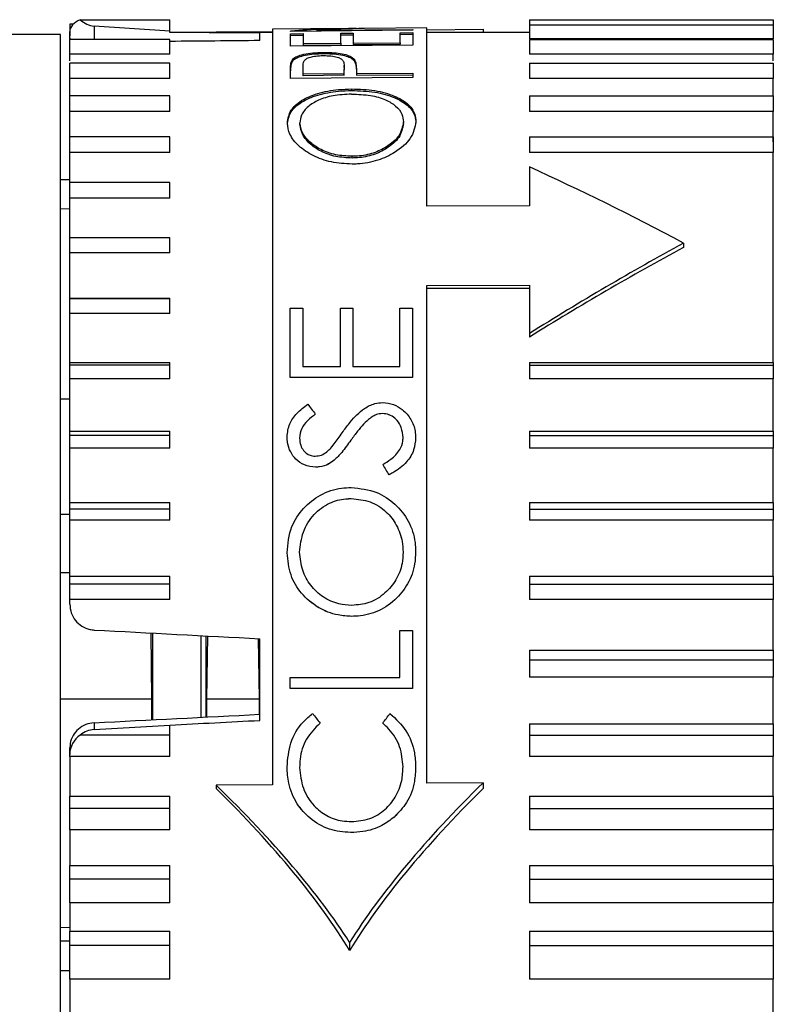
# Paper-space layout 'Overview _ mount side' of a CAD drawing. Units: millimetres. Extents: x 3 to 417, y 3 to 294.
# Drawn here: x 264 to 267, y 234 to 238 of the extents above; entities that cross this region are included whole.
import ezdxf

# ---------------------------------------------------------------- set-up
doc = ezdxf.new("R2010")
doc.units = ezdxf.units.MM

psp = doc.layouts.new('Overview _ mount side')

# ---------------------------------------------------------------- linework, layer by layer
at = {"color": 7, "linetype": 'Continuous', "lineweight": 25}
for p, q in [((264.1987, 237.5134), (264.1846, 237.5134)), ((264.1846, 237.5134), (264.1846, 237.4677)), ((264.2253, 237.5304), (264.5746, 237.5304)), ((264.5746, 237.4858), (264.5746, 237.5304)), ((265.9746, 237.5304), (266.9246, 237.5304)), ((265.9746, 237.5304), (265.9746, 237.5103)), ((265.9746, 237.5103), (266.9246, 237.5103)), ((265.9746, 237.5103), (265.9746, 237.4559)), ((266.9246, 237.5304), (266.9246, 237.5103)), ((266.9246, 237.5103), (266.9246, 237.4559)), ((264.1489, 237.4722), (263.9279, 237.4722)), ((264.1489, 236.3255), (264.1489, 237.4722)), ((264.1846, 237.4535), (264.1846, 237.484)), ((264.5746, 237.4858), (264.2794, 237.5056)), ((264.5746, 237.48), (264.5746, 237.4858)), ((264.9746, 237.4804), (264.5746, 237.4804)), ((264.7545, 237.4827), (264.9746, 237.4849)), ((264.7545, 237.4827), (264.7545, 237.4804)), ((264.9246, 237.449), (264.9246, 237.4796)), ((265.2704, 237.4955), (264.9746, 237.493)), ((264.9746, 237.493), (264.9746, 234.5529)), ((265.5206, 237.489), (265.0443, 237.4849)), ((265.0443, 237.4849), (265.0443, 237.4856)), ((265.0443, 237.4759), (265.0932, 237.4763)), ((265.0443, 237.4273), (265.0443, 237.4759)), ((265.0443, 237.47), (265.0932, 237.4704)), ((265.0932, 237.4763), (265.0932, 237.4375)), ((265.1466, 237.4891), (265.5206, 237.4923)), ((265.1466, 237.4891), (265.1466, 237.4858)), ((265.2397, 237.4776), (265.2886, 237.478)), ((265.2397, 237.4387), (265.2397, 237.4776)), ((265.2397, 237.4716), (265.2886, 237.4721)), ((265.2886, 237.478), (265.2886, 237.4392)), ((265.5746, 237.4982), (265.3326, 237.4961)), ((265.4717, 237.4796), (265.5206, 237.48)), ((265.4717, 237.4407), (265.4717, 237.4796)), ((265.4717, 237.4736), (265.5206, 237.4741)), ((265.5206, 237.4923), (265.5206, 237.489)), ((265.5206, 237.48), (265.5206, 237.4314)), ((265.5746, 236.804), (265.5746, 237.4982)), ((265.5746, 237.4907), (265.7948, 237.4929)), ((265.9746, 237.4804), (265.5746, 237.4804)), ((265.7948, 237.4929), (265.7948, 237.4804)), ((264.1846, 237.4597), (264.1846, 237.4535)), ((264.5746, 237.4535), (264.1846, 237.4535)), ((264.1846, 237.396), (264.1846, 237.4535)), ((264.5746, 237.396), (264.5746, 237.4535)), ((265.5206, 237.4314), (265.0443, 237.4273)), ((265.0932, 237.4375), (265.2397, 237.4387)), ((265.0932, 237.4375), (265.0932, 237.4316)), ((265.0932, 237.4316), (265.2397, 237.4328)), ((265.2397, 237.4387), (265.2397, 237.4328)), ((265.2886, 237.4392), (265.4717, 237.4407)), ((265.2886, 237.4392), (265.2886, 237.4332)), ((265.2886, 237.4332), (265.4717, 237.4348)), ((265.4717, 237.4407), (265.4717, 237.4348)), ((266.9246, 237.4559), (265.9746, 237.4559)), ((265.9746, 237.4535), (266.9246, 237.4535)), ((265.9746, 237.4535), (265.9746, 237.396)), ((266.9246, 237.4535), (266.9246, 237.396)), ((264.1846, 237.3701), (264.1846, 237.396)), ((264.5746, 237.396), (264.1846, 237.396)), ((265.1721, 237.4031), (265.1721, 237.3971)), ((266.9246, 237.396), (265.9746, 237.396)), ((266.9246, 237.3701), (266.9246, 237.396)), ((264.5746, 237.3609), (264.1846, 237.3609)), ((264.1846, 237.3012), (264.1846, 237.3609)), ((264.5746, 237.3012), (264.5746, 237.3609)), ((265.0515, 237.3747), (265.0515, 237.3687)), ((265.293, 237.3696), (265.293, 237.3755)), ((265.9746, 237.3609), (266.9246, 237.3609)), ((265.9746, 237.3609), (265.9746, 237.3012)), ((266.9246, 237.3609), (266.9246, 237.3012)), ((265.0443, 237.301), (265.0443, 237.3373)), ((265.0932, 237.3185), (265.0932, 237.3508)), ((265.2519, 237.3199), (265.0932, 237.3185)), ((265.0932, 237.3125), (265.0932, 237.3185)), ((265.2519, 237.3139), (265.2519, 237.3199)), ((265.2524, 237.3486), (265.253, 237.3449)), ((265.253, 237.3509), (265.253, 237.3519)), ((265.253, 237.3449), (265.253, 237.3509)), ((265.3008, 237.3334), (265.3008, 237.3204)), ((265.3008, 237.3204), (265.5206, 237.3223)), ((265.3008, 237.3204), (265.3008, 237.3143)), ((265.3008, 237.3143), (265.5206, 237.3163)), ((265.5206, 237.3223), (265.5206, 237.3052)), ((264.1846, 237.2339), (264.1846, 237.3012)), ((264.5746, 237.3012), (264.1846, 237.3012)), ((265.5206, 237.3052), (265.0443, 237.301)), ((265.2519, 237.3139), (265.0932, 237.3125)), ((266.9246, 237.3012), (265.9746, 237.3012)), ((266.9246, 237.2339), (266.9246, 237.3012)), ((265.2823, 237.2608), (265.2823, 237.2547)), ((264.5746, 237.2339), (264.1846, 237.2339)), ((264.1846, 237.1729), (264.1846, 237.2339)), ((264.5746, 237.1729), (264.5746, 237.2339)), ((265.9746, 237.2339), (266.9246, 237.2339)), ((265.9746, 237.2339), (265.9746, 237.1729)), ((266.9246, 237.2339), (266.9246, 237.1729)), ((264.1846, 237.0548), (264.1846, 237.1729)), ((264.5746, 237.1729), (264.1846, 237.1729)), ((266.9246, 237.1729), (265.9746, 237.1729)), ((266.9246, 237.0548), (266.9246, 237.1729)), ((265.081, 237.1225), (265.081, 237.1289)), ((265.484, 237.1263), (265.484, 237.1326)), ((264.5746, 237.0746), (264.1846, 237.0746)), ((264.1846, 237.0133), (264.1846, 237.0746)), ((264.5746, 237.0133), (264.5746, 237.0746)), ((265.9746, 237.0746), (266.9246, 237.0746)), ((265.9746, 237.0746), (265.9746, 237.0133)), ((266.9246, 237.0746), (266.9246, 237.0133)), ((264.1846, 236.8838), (264.1846, 237.0133)), ((264.5746, 237.0133), (264.1846, 237.0133)), ((266.9246, 237.0133), (265.9746, 237.0133)), ((266.9246, 236.1957), (266.9246, 237.0133)), ((265.2844, 236.992), (265.2844, 236.9987)), ((265.9746, 236.9572), (265.9746, 236.8062)), ((264.1846, 236.9065), (264.1489, 236.9068)), ((264.5746, 236.8966), (264.1846, 236.8966)), ((264.1846, 236.836), (264.1846, 236.8966)), ((264.5746, 236.836), (264.5746, 236.8966)), ((264.1846, 236.6768), (264.1846, 236.836)), ((264.5746, 236.836), (264.1846, 236.836)), ((264.1846, 236.7935), (264.1489, 236.7938)), ((265.9746, 236.8062), (265.5746, 236.804)), ((264.5746, 236.682), (264.1846, 236.682)), ((264.1846, 236.6229), (264.1846, 236.682)), ((264.5746, 236.6229), (264.5746, 236.682)), ((266.5746, 236.6607), (266.5746, 236.6439)), ((264.1846, 236.4462), (264.1846, 236.6229)), ((264.5746, 236.6229), (264.1846, 236.6229)), ((265.5746, 236.4953), (265.9746, 236.4976)), ((265.5746, 234.5588), (265.5746, 236.4953)), ((265.9746, 236.484), (265.5746, 236.484)), ((265.9746, 236.4976), (265.9746, 236.3088)), ((264.1846, 236.4462), (264.5746, 236.4462)), ((264.1846, 236.4437), (264.1846, 236.4462)), ((264.5746, 236.4437), (264.1846, 236.4437)), ((264.1846, 236.3872), (264.1846, 236.4437)), ((264.5746, 236.4437), (264.5746, 236.4462)), ((264.5746, 236.3872), (264.5746, 236.4437)), ((265.0431, 236.4081), (265.092, 236.4081)), ((265.0431, 236.1382), (265.0431, 236.4081)), ((265.092, 236.4081), (265.092, 236.1811)), ((265.2385, 236.4081), (265.2874, 236.4081)), ((265.2385, 236.1811), (265.2385, 236.4081)), ((265.2874, 236.4081), (265.2874, 236.1811)), ((265.4705, 236.4081), (265.5194, 236.4081)), ((265.4705, 236.1811), (265.4705, 236.4081)), ((265.5194, 236.4081), (265.5194, 236.1382)), ((264.1846, 236.1957), (264.1846, 236.3872)), ((264.5746, 236.3872), (264.1846, 236.3872)), ((264.1489, 232.8922), (264.1489, 236.3255)), ((265.9746, 236.3088), (265.9746, 236.295)), ((264.1846, 236.1957), (264.5746, 236.1957)), ((264.1846, 236.1855), (264.1846, 236.1957)), ((264.5746, 236.1855), (264.1846, 236.1855)), ((264.1846, 236.1324), (264.1846, 236.1855)), ((264.5746, 236.1855), (264.5746, 236.1957)), ((264.5746, 236.1324), (264.5746, 236.1855)), ((265.092, 236.1811), (265.2385, 236.1811)), ((265.2874, 236.1811), (265.4705, 236.1811)), ((265.9746, 236.1957), (266.9246, 236.1957)), ((265.9746, 236.1957), (265.9746, 236.1855)), ((265.9746, 236.1855), (266.9246, 236.1855)), ((265.9746, 236.1855), (265.9746, 236.1324)), ((266.9246, 236.1957), (266.9246, 236.1855)), ((266.9246, 236.1855), (266.9246, 236.1324)), ((264.1846, 235.9292), (264.1846, 236.1324)), ((264.5746, 236.1324), (264.1846, 236.1324)), ((265.5194, 236.1382), (265.0431, 236.1383)), ((265.5194, 236.1382), (265.0431, 236.1382)), ((266.9246, 236.1324), (265.9746, 236.1324)), ((266.9246, 235.9292), (266.9246, 236.1324)), ((264.1846, 236.0541), (264.1489, 236.0541)), ((265.3553, 235.9801), (265.3553, 235.9801)), ((265.402, 235.9972), (265.402, 235.9973)), ((264.1846, 235.9292), (264.5746, 235.9292)), ((264.1846, 235.9115), (264.1846, 235.9292)), ((264.5746, 235.9115), (264.1846, 235.9115)), ((264.1846, 235.8626), (264.1846, 235.9115)), ((264.5746, 235.9115), (264.5746, 235.9292)), ((264.5746, 235.8626), (264.5746, 235.9115)), ((265.0309, 235.9067), (265.0309, 235.9068)), ((265.0798, 235.9019), (265.0798, 235.902)), ((265.4827, 235.9036), (265.4827, 235.9037)), ((265.5316, 235.9037), (265.5316, 235.9036)), ((265.9746, 235.9292), (266.9246, 235.9292)), ((265.9746, 235.9292), (265.9746, 235.9115)), ((265.9746, 235.9115), (266.9246, 235.9115)), ((265.9746, 235.9115), (265.9746, 235.8626)), ((266.9246, 235.9292), (266.9246, 235.9115)), ((266.9246, 235.9115), (266.9246, 235.8626)), ((264.1846, 235.6509), (264.1846, 235.8626)), ((264.5746, 235.8626), (264.1846, 235.8626)), ((265.2793, 235.894), (265.2793, 235.894)), ((266.9246, 235.8626), (265.9746, 235.8626)), ((266.9246, 235.6509), (266.9246, 235.8626)), ((265.1421, 235.789), (265.1421, 235.7891)), ((265.2146, 235.8157), (265.2146, 235.8158)), ((265.4275, 235.7584), (265.4275, 235.7585)), ((265.281, 235.6666), (265.281, 235.6667)), ((264.1846, 235.6509), (264.5746, 235.6509)), ((264.1846, 235.626), (264.1846, 235.6509)), ((264.5746, 235.626), (264.5746, 235.6509)), ((265.9746, 235.6509), (266.9246, 235.6509)), ((265.9746, 235.6509), (265.9746, 235.626)), ((266.9246, 235.6509), (266.9246, 235.626)), ((264.1489, 235.6057), (264.1846, 235.6057)), ((264.5746, 235.626), (264.1846, 235.626)), ((264.1846, 235.5821), (264.1846, 235.626)), ((264.5746, 235.5821), (264.5746, 235.626)), ((265.9746, 235.626), (266.9246, 235.626)), ((265.9746, 235.626), (265.9746, 235.5821)), ((266.9246, 235.626), (266.9246, 235.5821)), ((264.1846, 235.3652), (264.1846, 235.5821)), ((264.5746, 235.5821), (264.1846, 235.5821)), ((266.9246, 235.5821), (265.9746, 235.5821)), ((266.9246, 235.3652), (266.9246, 235.5821)), ((265.0309, 235.4558), (265.0309, 235.4557)), ((265.0798, 235.4578), (265.0798, 235.4578)), ((265.4827, 235.4578), (265.4827, 235.4578)), ((265.5316, 235.4595), (265.5316, 235.4595)), ((264.1846, 235.3776), (264.1489, 235.3778)), ((264.1846, 235.3652), (264.5746, 235.3652)), ((264.1846, 235.3335), (264.1846, 235.3652)), ((264.5746, 235.3335), (264.5746, 235.3652)), ((265.9746, 235.3652), (266.9246, 235.3652)), ((265.9746, 235.3652), (265.9746, 235.3335)), ((266.9246, 235.3652), (266.9246, 235.3335)), ((264.5746, 235.3335), (264.1846, 235.3335)), ((264.1846, 235.2738), (264.1846, 235.3335)), ((264.5746, 235.2738), (264.5746, 235.3335)), ((265.9746, 235.3335), (266.9246, 235.3335)), ((265.9746, 235.3335), (265.9746, 235.2738)), ((266.9246, 235.3335), (266.9246, 235.2738)), ((264.1846, 235.2555), (264.1846, 235.2738)), ((264.5746, 235.2738), (264.1846, 235.2738)), ((266.9246, 235.2738), (265.9746, 235.2738)), ((266.9246, 235.0766), (266.9246, 235.2738)), ((265.2833, 235.2082), (265.2833, 235.2083)), ((264.4998, 235.1435), (264.5034, 234.886)), ((264.5063, 235.1431), (264.5063, 234.8057)), ((264.7204, 235.1319), (264.717, 234.8857)), ((265.4705, 235.1533), (265.5194, 235.1533)), ((265.4705, 234.9702), (265.4705, 235.1533)), ((265.5194, 235.1533), (265.5194, 234.9275)), ((264.9182, 235.1215), (264.9216, 234.8854)), ((264.9246, 234.8033), (264.9246, 235.1211)), ((265.9746, 235.0766), (266.9246, 235.0766)), ((265.9746, 235.0766), (265.9746, 235.0386)), ((266.9246, 235.0766), (266.9246, 235.0386)), ((265.9746, 235.0386), (266.9246, 235.0386)), ((265.9746, 235.0386), (265.9746, 234.9712)), ((266.9246, 235.0386), (266.9246, 234.9712)), ((265.0431, 234.9275), (265.0431, 234.9702)), ((265.0431, 234.9702), (265.4705, 234.9702)), ((266.9246, 234.9712), (265.9746, 234.9712)), ((266.9246, 234.7897), (266.9246, 234.9712)), ((265.5194, 234.9275), (265.0431, 234.9276)), ((265.5194, 234.9275), (265.0431, 234.9275)), ((264.5034, 234.886), (264.1489, 234.8865)), ((264.5034, 234.886), (264.5034, 234.8055)), ((264.717, 234.8857), (264.717, 234.8164)), ((264.9216, 234.8854), (264.717, 234.8857)), ((264.9216, 234.8854), (264.9216, 234.8268)), ((264.2794, 234.7942), (264.2794, 234.7675)), ((264.5746, 234.7846), (264.5746, 234.7852)), ((265.9746, 234.7897), (266.9246, 234.7897)), ((265.9746, 234.7897), (265.9746, 234.746)), ((266.9246, 234.7897), (266.9246, 234.746)), ((264.2794, 234.7675), (264.5746, 234.7846)), ((264.5746, 234.746), (264.5746, 234.7846)), ((264.1855, 234.7091), (264.1846, 234.696)), ((264.5746, 234.746), (264.2253, 234.746)), ((264.5746, 234.663), (264.5746, 234.746)), ((265.9746, 234.746), (266.9246, 234.746)), ((265.9746, 234.746), (265.9746, 234.663)), ((266.9246, 234.746), (266.9246, 234.663)), ((264.1846, 234.6711), (264.1846, 234.696)), ((264.1846, 234.663), (264.1846, 234.6711)), ((264.1846, 234.663), (264.1846, 234.509)), ((264.5746, 234.663), (264.1846, 234.663)), ((266.9246, 234.663), (265.9746, 234.663)), ((266.9246, 234.509), (266.9246, 234.663)), ((265.0309, 234.6226), (265.0309, 234.6225)), ((265.0798, 234.6198), (265.0798, 234.6199)), ((265.4827, 234.6228), (265.4827, 234.6228)), ((265.5316, 234.623), (265.5316, 234.6231)), ((265.7948, 234.5609), (265.5746, 234.5588)), ((265.7948, 234.5609), (265.7948, 234.5388)), ((264.9746, 234.5529), (264.7545, 234.5508)), ((264.7545, 234.5508), (264.7545, 234.5388)), ((264.1846, 234.509), (264.5746, 234.509)), ((264.1846, 234.4602), (264.1846, 234.509)), ((264.5746, 234.4602), (264.5746, 234.509)), ((265.9746, 234.509), (266.9246, 234.509)), ((265.9746, 234.509), (265.9746, 234.4602)), ((266.9246, 234.509), (266.9246, 234.4602)), ((264.5746, 234.4602), (264.1846, 234.4602)), ((264.1846, 234.378), (264.1846, 234.4602)), ((264.5746, 234.378), (264.5746, 234.4602)), ((265.9746, 234.4602), (266.9246, 234.4602)), ((265.9746, 234.4602), (265.9746, 234.378)), ((266.9246, 234.4602), (266.9246, 234.378)), ((265.4483, 234.4271), (265.4483, 234.4272)), ((264.1846, 234.378), (264.1846, 234.2389)), ((264.5746, 234.378), (264.1846, 234.378)), ((265.2785, 234.3669), (265.2785, 234.367)), ((266.9246, 234.378), (265.9746, 234.378)), ((266.9246, 234.2389), (266.9246, 234.378)), ((264.1846, 234.2389), (264.5746, 234.2389)), ((264.1846, 234.1859), (264.1846, 234.2389)), ((264.5746, 234.1859), (264.5746, 234.2389)), ((265.9746, 234.2389), (266.9246, 234.2389)), ((265.9746, 234.2389), (265.9746, 234.1859)), ((266.9246, 234.2389), (266.9246, 234.1859)), ((264.5746, 234.1859), (264.1846, 234.1859)), ((264.1846, 234.0936), (264.1846, 234.1859)), ((264.5746, 234.0936), (264.5746, 234.1859)), ((265.9746, 234.1859), (266.9246, 234.1859)), ((265.9746, 234.1859), (265.9746, 234.0936)), ((266.9246, 234.1859), (266.9246, 234.0936)), ((264.1846, 234.0936), (264.1846, 233.9837)), ((264.5746, 234.0936), (264.1846, 234.0936)), ((266.9246, 234.0936), (265.9746, 234.0936)), ((266.9246, 233.9837), (266.9246, 234.0936)), ((264.1846, 233.9968), (264.1489, 233.9965)), ((264.1846, 233.9837), (264.5746, 233.9837)), ((264.1846, 233.9272), (264.1846, 233.9837)), ((264.5746, 233.9272), (264.5746, 233.9837)), ((265.9746, 233.9837), (266.9246, 233.9837)), ((265.9746, 233.9837), (265.9746, 233.9272)), ((266.9246, 233.9837), (266.9246, 233.9272)), ((264.1489, 233.9454), (264.1846, 233.9457)), ((264.5746, 233.9272), (264.1846, 233.9272)), ((264.1846, 233.7964), (264.1846, 233.9272)), ((264.5746, 233.7964), (264.5746, 233.9272)), ((265.2746, 233.9394), (265.2746, 233.9072)), ((265.9746, 233.9272), (266.9246, 233.9272)), ((265.9746, 233.9272), (265.9746, 233.7964)), ((266.9246, 233.9272), (266.9246, 233.7964)), ((264.1846, 233.8293), (264.1489, 233.8291)), ((264.1846, 233.7964), (264.1846, 233.4364)), ((264.5746, 233.7964), (264.1846, 233.7964)), ((266.9246, 233.7964), (265.9746, 233.7964)), ((266.9246, 233.4364), (266.9246, 233.7964))]:
    psp.add_line(p, q, dxfattribs=at)
at = {"color": 8, "linetype": 'Continuous', "lineweight": 25}
for p, q in [((264.2794, 237.5056), (264.2794, 237.4535)), ((264.6945, 235.1332), (264.6945, 234.8153)), ((264.7144, 235.1322), (264.7144, 234.8163))]:
    psp.add_line(p, q, dxfattribs=at)
at = {"color": 7, "linetype": 'Continuous', "lineweight": 25}
for centre, major_axis, ratio, start_param, end_param in [((264.2846, 237.484), (0.1, 0), 0.576742, 2.20592, 3.141593), ((264.2846, 237.6334), (0, 0.128), 0.781164, 2.506469, 3.089233), ((267.9709, 235.1822), (43.8525, -0.2211), 0.052165, 1.640581, 1.648584), ((264.7965, 235.1866), (2.6132, 1.1095), 0.774926, 1.068328, 1.162724), ((264.8585, 235.1866), (2.6143, 1.1094), 0.774853, 1.07999, 1.148246), ((267.9709, 235.1822), (43.8525, 0.2211), 0.052165, 1.640055, 1.648058), ((265.258, 235.1822), (0.0053, 2.3132), 0.012375, 0.355416, 0.392127), ((265.258, 235.1822), (0.0053, 2.3072), 0.012375, 0.355867, 0.392678), ((266.616, 235.1598), (3.2495, -2.0601), 0.331677, 1.790516, 1.97243), ((266.616, 235.2046), (3.2495, 2.0601), 0.331677, 1.376003, 1.557917), ((266.5746, 235.1822), (3.2119, 2.0363), 0.331701, 1.36352, 1.547359), ((265.7832, 235.1669), (-1.7569, 2.3178), 0.004249, 1.184131, 1.202106), ((265.7921, 235.1701), (-1.3896, 2.3179), 0.003892, 1.293784, 1.311829), ((265.7921, 235.1701), (-1.386, 2.3119), 0.003892, 1.293042, 1.311138), ((267.9709, 235.1822), (43.8525, -2.2877), 0.005015, 4.628372, 4.643129), ((274.7643, 235.5366), (40.797, 2.1283), 0.004945, 4.452212, 4.468543), ((264.8882, 235.1668), (-1.7678, 2.31), 0.00426, 1.713882, 1.730245), ((265.6949, 235.1975), (1.7555, 2.317), 0.004248, 4.539928, 4.556274), ((267.9709, 235.1822), (43.8525, 2.2877), 0.005015, 4.634603, 4.642606), ((264.2846, 234.6567), (0, 0.111), 0.901282, 0.05236, 0.635124), ((264.2846, 234.6711), (0.1, 0), 0.930547, 2.20592, 3.141593), ((269.1466, 235.2096), (4.0203, 2.013), 0.300186, 2.390881, 2.68267), ((261.5238, 235.1556), (3.9063, -1.956), 0.300186, 0.468272, 0.762317), ((261.4641, 235.1822), (3.9364, -1.9711), 0.300218, 0.442611, 0.746966), ((269.0852, 235.1822), (3.9364, 1.9711), 0.300218, 2.394627, 2.698981)]:
    psp.add_ellipse(centre, major_axis=major_axis, ratio=ratio, start_param=start_param, end_param=end_param, dxfattribs=at)
for points, knots in [([(265.0515, 237.3747), (265.0554, 237.3783), (265.0632, 237.3857), (265.0881, 237.3946), (265.1211, 237.4008), (265.1511, 237.4028), (265.1679, 237.403), (265.1721, 237.4031)], [0, 0, 0, 0, 0.2242602, 0.4497731, 0.6913604, 0.9234769, 1, 1, 1, 1]), ([(265.1721, 237.3971), (265.1598, 237.3968), (265.1352, 237.3962), (265.1004, 237.3916), (265.0726, 237.3838), (265.0575, 237.3755), (265.0528, 237.3702), (265.0515, 237.3687)], [0, 0, 0, 0, 0.2238126, 0.4495145, 0.6784012, 0.9121205, 1, 1, 1, 1]), ([(265.1721, 237.4031), (265.1833, 237.403), (265.2059, 237.4029), (265.2392, 237.3995), (265.2672, 237.3929), (265.2848, 237.3844), (265.2906, 237.3781), (265.293, 237.3755)], [0, 0, 0, 0, 0.200833, 0.403176, 0.626844, 0.846214, 1, 1, 1, 1]), ([(265.293, 237.3696), (265.2897, 237.3729), (265.2832, 237.3797), (265.2628, 237.3884), (265.2332, 237.3945), (265.2007, 237.397), (265.1804, 237.3971), (265.1721, 237.3971)], [0, 0, 0, 0, 0.200773, 0.402915, 0.636078, 0.850924, 1, 1, 1, 1]), ([(265.0443, 237.3373), (265.0445, 237.3431), (265.0448, 237.3525), (265.0463, 237.3648), (265.0497, 237.3714), (265.0515, 237.3747)], [0, 0, 0, 0, 0.439804, 0.719057, 1, 1, 1, 1]), ([(265.0515, 237.3687), (265.0492, 237.3635), (265.0454, 237.355), (265.0445, 237.3423), (265.0444, 237.335), (265.0443, 237.3313)], [0, 0, 0, 0, 0.442535, 0.721133, 1, 1, 1, 1]), ([(265.0932, 237.3508), (265.0935, 237.3564), (265.0939, 237.3654), (265.1011, 237.3764), (265.1164, 237.3834), (265.1372, 237.3883), (265.1572, 237.3904), (265.1693, 237.3906), (265.1723, 237.3907)], [0, 0, 0, 0, 0.298696, 0.477136, 0.628655, 0.779919, 0.945328, 1, 1, 1, 1]), ([(265.1723, 237.3907), (265.1824, 237.3905), (265.2024, 237.39), (265.2267, 237.3851), (265.2438, 237.3777), (265.2523, 237.3662), (265.2527, 237.3567), (265.253, 237.3509)], [0, 0, 0, 0, 0.178716, 0.351499, 0.506479, 0.702176, 1, 1, 1, 1]), ([(265.293, 237.3755), (265.2955, 237.3698), (265.2996, 237.3603), (265.3006, 237.346), (265.3007, 237.3376), (265.3008, 237.3334)], [0, 0, 0, 0, 0.436381, 0.71806, 1, 1, 1, 1]), ([(265.293, 237.3696), (265.2955, 237.3638), (265.2996, 237.3543), (265.3006, 237.34), (265.3007, 237.3316), (265.3008, 237.3274)], [0, 0, 0, 0, 0.436348, 0.718043, 1, 1, 1, 1]), ([(265.0321, 237.1272), (265.0345, 237.1446), (265.0391, 237.1773), (265.0839, 237.217), (265.1479, 237.2453), (265.2192, 237.2588), (265.2653, 237.2603), (265.2823, 237.2608)], [0, 0, 0, 0, 0.238349, 0.450248, 0.661821, 0.875325, 1, 1, 1, 1]), ([(265.0321, 237.1209), (265.0345, 237.1382), (265.0391, 237.171), (265.0839, 237.2107), (265.1478, 237.2391), (265.2192, 237.2527), (265.2653, 237.2542), (265.2823, 237.2547)], [0, 0, 0, 0, 0.238304, 0.450228, 0.661826, 0.875309, 1, 1, 1, 1]), ([(265.2822, 237.2409), (265.2575, 237.2396), (265.2103, 237.237), (265.1518, 237.2185), (265.1102, 237.1925), (265.085, 237.162), (265.0822, 237.1391), (265.081, 237.1289)], [0, 0, 0, 0, 0.221379, 0.423239, 0.612782, 0.827239, 1, 1, 1, 1]), ([(265.2822, 237.2409), (265.3075, 237.24), (265.3557, 237.2382), (265.4156, 237.2204), (265.4568, 237.1949), (265.4803, 237.1649), (265.4828, 237.1427), (265.484, 237.1326)], [0, 0, 0, 0, 0.226337, 0.431615, 0.624304, 0.82946, 1, 1, 1, 1]), ([(265.2823, 237.2608), (265.313, 237.2598), (265.3742, 237.2579), (265.449, 237.2359), (265.5039, 237.2043), (265.5299, 237.1688), (265.532, 237.1436), (265.5328, 237.1341)], [0, 0, 0, 0, 0.226142, 0.450215, 0.647429, 0.867808, 1, 1, 1, 1]), ([(265.2823, 237.2547), (265.313, 237.2537), (265.3741, 237.2518), (265.449, 237.2297), (265.5039, 237.1981), (265.5299, 237.1625), (265.532, 237.1372), (265.5328, 237.1277)], [0, 0, 0, 0, 0.226105, 0.4501, 0.647257, 0.867635, 1, 1, 1, 1]), ([(265.2846, 236.9682), (265.2569, 236.9697), (265.202, 236.9728), (265.1295, 236.9999), (265.0733, 237.0382), (265.0382, 237.083), (265.034, 237.1132), (265.0321, 237.1272)], [0, 0, 0, 0, 0.2004, 0.398275, 0.599366, 0.813641, 1, 1, 1, 1]), ([(265.2844, 236.9987), (265.2627, 236.9997), (265.2187, 237.0019), (265.162, 237.0228), (265.1182, 237.0527), (265.0873, 237.0891), (265.0831, 237.1155), (265.081, 237.1289)], [0, 0, 0, 0, 0.191727, 0.388401, 0.571428, 0.78241, 1, 1, 1, 1]), ([(265.484, 237.1326), (265.4806, 237.1144), (265.4743, 237.08), (265.4256, 237.0376), (265.3688, 237.0094), (265.3197, 236.9997), (265.2913, 236.9989), (265.2844, 236.9987)], [0, 0, 0, 0, 0.293137, 0.554038, 0.745518, 0.938118, 1, 1, 1, 1]), ([(265.484, 237.1263), (265.4806, 237.108), (265.4742, 237.0735), (265.4256, 237.031), (265.3688, 237.0027), (265.3197, 236.993), (265.2913, 236.9922), (265.2844, 236.992)], [0, 0, 0, 0, 0.293319, 0.55436, 0.745705, 0.93817, 1, 1, 1, 1]), ([(265.5328, 237.1341), (265.5286, 237.1115), (265.5206, 237.069), (265.4587, 237.0158), (265.3863, 236.9806), (265.3254, 236.9693), (265.2913, 236.9684), (265.2846, 236.9682)], [0, 0, 0, 0, 0.294205, 0.553729, 0.751824, 0.951021, 1, 1, 1, 1]), ([(265.2844, 236.992), (265.2627, 236.9931), (265.2187, 236.9952), (265.1621, 237.0162), (265.1183, 237.0461), (265.0874, 237.0826), (265.0831, 237.1091), (265.081, 237.1225)], [0, 0, 0, 0, 0.191544, 0.388052, 0.570974, 0.782002, 1, 1, 1, 1]), ([(265.0309, 235.9067), (265.0329, 235.924), (265.0368, 235.9579), (265.0689, 236.0013), (265.0969, 236.0228), (265.1115, 236.034)], [0, 0, 0, 0, 0.333378, 0.651221, 1, 1, 1, 1]), ([(265.249, 235.9276), (265.2582, 235.94), (265.2825, 235.9729), (265.3212, 236.0135), (265.3677, 236.0371), (265.3927, 236.0393), (265.4027, 236.0401)], [0, 0, 0, 0, 0.23851, 0.629424, 0.852302, 1, 1, 1, 1]), ([(265.4027, 236.0401), (265.4174, 236.0387), (265.4456, 236.0359), (265.4844, 236.0118), (265.5152, 235.9768), (265.5301, 235.937), (265.5312, 235.9122), (265.5316, 235.9036)], [0, 0, 0, 0, 0.203398, 0.390852, 0.63525, 0.87314, 1, 1, 1, 1]), ([(265.1408, 235.9953), (265.1307, 235.9872), (265.1105, 235.9709), (265.0843, 235.9404), (265.0813, 235.9147), (265.0798, 235.902)], [0, 0, 0, 0, 0.332938, 0.668707, 1, 1, 1, 1]), ([(265.1408, 235.9952), (265.1307, 235.9871), (265.1105, 235.9708), (265.0843, 235.9404), (265.0813, 235.9147), (265.0798, 235.9019)], [0, 0, 0, 0, 0.333014, 0.668865, 1, 1, 1, 1]), ([(265.3553, 235.9801), (265.3462, 235.9723), (265.3282, 235.9566), (265.3036, 235.9271), (265.288, 235.9058), (265.2793, 235.894)], [0, 0, 0, 0, 0.309322, 0.618073, 1, 1, 1, 1]), ([(265.3553, 235.9801), (265.3463, 235.9723), (265.3282, 235.9567), (265.3036, 235.9272), (265.288, 235.9058), (265.2793, 235.894)], [0, 0, 0, 0, 0.309264, 0.617956, 1, 1, 1, 1]), ([(265.402, 235.9973), (265.3978, 235.997), (265.3865, 235.9964), (265.3703, 235.9903), (265.3599, 235.9833), (265.3553, 235.9801)], [0, 0, 0, 0, 0.248601, 0.664966, 1, 1, 1, 1]), ([(265.402, 235.9972), (265.3978, 235.997), (265.3865, 235.9963), (265.3703, 235.9903), (265.3599, 235.9832), (265.3553, 235.9801)], [0, 0, 0, 0, 0.248615, 0.665126, 1, 1, 1, 1]), ([(265.4827, 235.9037), (265.4814, 235.917), (265.4789, 235.9408), (265.4622, 235.9695), (265.4407, 235.988), (265.4196, 235.9963), (265.4064, 235.997), (265.402, 235.9973)], [0, 0, 0, 0, 0.295934, 0.530687, 0.719199, 0.907981, 1, 1, 1, 1]), ([(265.4827, 235.9036), (265.4814, 235.9169), (265.4789, 235.9407), (265.4622, 235.9695), (265.4406, 235.9879), (265.4196, 235.9963), (265.4064, 235.997), (265.402, 235.9972)], [0, 0, 0, 0, 0.295998, 0.530695, 0.719215, 0.908004, 1, 1, 1, 1]), ([(265.1421, 235.7891), (265.127, 235.7908), (265.0983, 235.7939), (265.0645, 235.8178), (265.043, 235.8483), (265.0322, 235.8788), (265.0313, 235.8989), (265.0309, 235.9068)], [0, 0, 0, 0, 0.243865, 0.4630962, 0.6557614, 0.8648636, 1, 1, 1, 1]), ([(265.1421, 235.789), (265.127, 235.7907), (265.0983, 235.7939), (265.0644, 235.8177), (265.043, 235.8483), (265.0322, 235.8787), (265.0313, 235.8988), (265.0309, 235.9067)], [0, 0, 0, 0, 0.243898, 0.463199, 0.655888, 0.864993, 1, 1, 1, 1]), ([(265.0798, 235.9019), (265.0805, 235.8924), (265.0817, 235.8752), (265.0943, 235.8529), (265.1105, 235.8384), (265.1272, 235.8326), (265.1365, 235.8321), (265.1401, 235.8319)], [0, 0, 0, 0, 0.281943, 0.508521, 0.735895, 0.897767, 1, 1, 1, 1]), ([(265.2016, 235.8634), (265.2072, 235.8704), (265.2183, 235.8843), (265.2337, 235.906), (265.2439, 235.9204), (265.249, 235.9276)], [0, 0, 0, 0, 0.336042, 0.6679812, 1, 1, 1, 1]), ([(265.4034, 235.7988), (265.4142, 235.8055), (265.44, 235.8213), (265.4695, 235.8519), (265.4818, 235.8833), (265.4825, 235.8991), (265.4827, 235.9036)], [0, 0, 0, 0, 0.27418, 0.647973, 0.898812, 1, 1, 1, 1]), ([(265.5316, 235.9037), (265.5302, 235.8877), (265.5271, 235.8536), (265.4962, 235.8036), (265.4576, 235.7752), (265.4326, 235.7613), (265.4275, 235.7585)], [0, 0, 0, 0, 0.259842, 0.551868, 0.908021, 1, 1, 1, 1]), ([(265.5316, 235.9036), (265.5302, 235.8876), (265.5271, 235.8536), (265.4961, 235.8035), (265.4576, 235.7752), (265.4326, 235.7613), (265.4275, 235.7584)], [0, 0, 0, 0, 0.259885, 0.551808, 0.907984, 1, 1, 1, 1]), ([(265.1401, 235.8319), (265.1484, 235.8327), (265.165, 235.8344), (265.1857, 235.8474), (265.1965, 235.8582), (265.2016, 235.8634)], [0, 0, 0, 0, 0.34502, 0.691182, 1, 1, 1, 1]), ([(265.2793, 235.894), (265.2736, 235.886), (265.262, 235.87), (265.2416, 235.8429), (265.2245, 235.8258), (265.2146, 235.8157)], [0, 0, 0, 0, 0.292948, 0.585909, 1, 1, 1, 1]), ([(265.2793, 235.894), (265.2736, 235.886), (265.262, 235.87), (265.2416, 235.8429), (265.2245, 235.8258), (265.2146, 235.8158)], [0, 0, 0, 0, 0.292903, 0.585819, 1, 1, 1, 1]), ([(265.2146, 235.8158), (265.2073, 235.8106), (265.1903, 235.7984), (265.1646, 235.79), (265.1473, 235.7893), (265.1421, 235.7891)], [0, 0, 0, 0, 0.341273, 0.802426, 1, 1, 1, 1]), ([(265.2146, 235.8157), (265.2073, 235.8105), (265.1903, 235.7984), (265.1646, 235.7899), (265.1473, 235.7892), (265.1421, 235.789)], [0, 0, 0, 0, 0.341284, 0.802514, 1, 1, 1, 1]), ([(265.0309, 235.4557), (265.0342, 235.4906), (265.0402, 235.554), (265.0923, 235.6312), (265.1588, 235.6852), (265.2269, 235.7075), (265.2683, 235.709), (265.2811, 235.7095)], [0, 0, 0, 0, 0.262205, 0.475504, 0.688131, 0.904321, 1, 1, 1, 1]), ([(265.2811, 235.7095), (265.3151, 235.706), (265.3777, 235.6997), (265.4535, 235.6473), (265.5077, 235.5806), (265.5297, 235.5129), (265.5312, 235.4715), (265.5316, 235.4595)], [0, 0, 0, 0, 0.255274, 0.469792, 0.683426, 0.907789, 1, 1, 1, 1]), ([(265.0798, 235.4578), (265.0828, 235.4846), (265.0888, 235.5382), (265.1318, 235.6063), (265.1915, 235.651), (265.2448, 235.6657), (265.2737, 235.6665), (265.281, 235.6667)], [0, 0, 0, 0, 0.249756, 0.499673, 0.730891, 0.932995, 1, 1, 1, 1]), ([(265.0798, 235.4578), (265.0828, 235.4846), (265.0888, 235.5381), (265.1318, 235.6063), (265.1915, 235.651), (265.2448, 235.6657), (265.2737, 235.6664), (265.281, 235.6666)], [0, 0, 0, 0, 0.249745, 0.49965, 0.730853, 0.932958, 1, 1, 1, 1]), ([(265.281, 235.6667), (265.3059, 235.6643), (265.356, 235.6594), (265.4179, 235.6193), (265.4598, 235.564), (265.4802, 235.5083), (265.482, 235.4717), (265.4827, 235.4578)], [0, 0, 0, 0, 0.229076, 0.459158, 0.659088, 0.87138, 1, 1, 1, 1]), ([(265.281, 235.6666), (265.3059, 235.6642), (265.356, 235.6593), (265.4179, 235.6193), (265.4598, 235.5639), (265.4802, 235.5083), (265.482, 235.4716), (265.4827, 235.4578)], [0, 0, 0, 0, 0.229113, 0.459233, 0.659168, 0.871447, 1, 1, 1, 1]), ([(265.2833, 235.2083), (265.2654, 235.2093), (265.2197, 235.2119), (265.1492, 235.2401), (265.0845, 235.2945), (265.0396, 235.3698), (265.0339, 235.4264), (265.0309, 235.4558)], [0, 0, 0, 0, 0.137398, 0.348452, 0.566681, 0.775749, 1, 1, 1, 1]), ([(265.2833, 235.2082), (265.2654, 235.2093), (265.2197, 235.2119), (265.1492, 235.24), (265.0845, 235.2945), (265.0396, 235.3697), (265.0339, 235.4264), (265.0309, 235.4557)], [0, 0, 0, 0, 0.1374, 0.348456, 0.566688, 0.77576, 1, 1, 1, 1]), ([(265.2832, 235.251), (265.2661, 235.2521), (265.2269, 235.2547), (265.1694, 235.2809), (265.1208, 235.3272), (265.0868, 235.3882), (265.0822, 235.434), (265.0798, 235.4578)], [0, 0, 0, 0, 0.158801, 0.364348, 0.572357, 0.777809, 1, 1, 1, 1]), ([(265.4827, 235.4578), (265.482, 235.4431), (265.4801, 235.4059), (265.4579, 235.349), (265.4133, 235.2953), (265.3528, 235.257), (265.3057, 235.2529), (265.2832, 235.251)], [0, 0, 0, 0, 0.138948, 0.351011, 0.560976, 0.789349, 1, 1, 1, 1]), ([(265.5316, 235.4595), (265.5309, 235.444), (265.5289, 235.401), (265.5049, 235.3334), (265.4515, 235.2678), (265.3806, 235.2213), (265.3197, 235.209), (265.2879, 235.2083), (265.2833, 235.2082)], [0, 0, 0, 0, 0.119328, 0.330401, 0.535963, 0.756606, 0.965172, 1, 1, 1, 1]), ([(265.5316, 235.4595), (265.5309, 235.444), (265.5289, 235.4011), (265.5049, 235.3334), (265.4515, 235.2679), (265.3806, 235.2214), (265.3197, 235.2091), (265.2879, 235.2084), (265.2833, 235.2083)], [0, 0, 0, 0, 0.119327, 0.3304, 0.53596, 0.756596, 0.965159, 1, 1, 1, 1]), ([(264.1846, 235.2555), (264.1858, 235.2441), (264.188, 235.2214), (264.2053, 235.1912), (264.2309, 235.1684), (264.2573, 235.1573), (264.2739, 235.1556), (264.2794, 235.1551)], [0, 0, 0, 0, 0.223686, 0.447419, 0.670008, 0.891435, 1, 1, 1, 1]), ([(265.0309, 234.6225), (265.0336, 234.6538), (265.0389, 234.7167), (265.0807, 234.7888), (265.118, 234.8196), (265.1305, 234.8299)], [0, 0, 0, 0, 0.397381, 0.797914, 1, 1, 1, 1]), ([(265.4317, 234.8299), (265.4544, 234.8088), (265.4999, 234.7666), (265.5283, 234.6894), (265.5307, 234.6412), (265.5316, 234.623)], [0, 0, 0, 0, 0.383148, 0.767249, 1, 1, 1, 1]), ([(264.2794, 234.7942), (264.2683, 234.7925), (264.246, 234.7892), (264.2171, 234.7708), (264.1957, 234.7449), (264.1876, 234.7226), (264.1857, 234.7104), (264.1855, 234.7091)], [0, 0, 0, 0, 0.24215, 0.484281, 0.726906, 0.970769, 1, 1, 1, 1]), ([(265.1591, 234.7926), (265.1397, 234.7729), (265.1007, 234.7335), (265.0815, 234.6684), (265.0802, 234.6308), (265.0798, 234.6198)], [0, 0, 0, 0, 0.414881, 0.830454, 1, 1, 1, 1]), ([(265.1591, 234.7926), (265.1397, 234.773), (265.1007, 234.7336), (265.0815, 234.6685), (265.0802, 234.6308), (265.0798, 234.6199)], [0, 0, 0, 0, 0.41485, 0.83039, 1, 1, 1, 1]), ([(265.4827, 234.6228), (265.4803, 234.6491), (265.4755, 234.7022), (265.4396, 234.7591), (265.4116, 234.785), (265.4034, 234.7926)], [0, 0, 0, 0, 0.412154, 0.828084, 1, 1, 1, 1]), ([(265.4827, 234.6228), (265.4803, 234.6492), (265.4755, 234.7022), (265.4396, 234.7591), (265.4116, 234.785), (265.4034, 234.7926)], [0, 0, 0, 0, 0.412117, 0.82801, 1, 1, 1, 1]), ([(265.2785, 234.367), (265.2504, 234.3693), (265.1928, 234.3741), (265.1203, 234.4177), (265.0649, 234.4799), (265.0349, 234.5508), (265.0321, 234.6012), (265.0309, 234.6226)], [0, 0, 0, 0, 0.206068, 0.423519, 0.614988, 0.836794, 1, 1, 1, 1]), ([(265.2785, 234.3669), (265.2504, 234.3693), (265.1928, 234.374), (265.1203, 234.4177), (265.0649, 234.4799), (265.0349, 234.5508), (265.0321, 234.6012), (265.0309, 234.6225)], [0, 0, 0, 0, 0.206091, 0.423634, 0.61514, 0.836899, 1, 1, 1, 1]), ([(265.0798, 234.6198), (265.0825, 234.5925), (265.0881, 234.5382), (265.1293, 234.4731), (265.1836, 234.43), (265.2361, 234.4116), (265.2695, 234.4101), (265.2817, 234.4095)], [0, 0, 0, 0, 0.255148, 0.506188, 0.697503, 0.889306, 1, 1, 1, 1]), ([(265.2817, 234.4095), (265.306, 234.4117), (265.3538, 234.4159), (265.4127, 234.4534), (265.4562, 234.5048), (265.4796, 234.5635), (265.4818, 234.6049), (265.4827, 234.6228)], [0, 0, 0, 0, 0.2160014, 0.4258583, 0.6160403, 0.8348245, 1, 1, 1, 1]), ([(265.5316, 234.6231), (265.5307, 234.6039), (265.5283, 234.5553), (265.5036, 234.4841), (265.4656, 234.445), (265.4483, 234.4272)], [0, 0, 0, 0, 0.262577, 0.664569, 1, 1, 1, 1]), ([(265.5316, 234.623), (265.5307, 234.6038), (265.5283, 234.5552), (265.5036, 234.484), (265.4656, 234.4449), (265.4483, 234.4271)], [0, 0, 0, 0, 0.2625486, 0.6644822, 1, 1, 1, 1]), ([(265.4483, 234.4272), (265.4328, 234.4156), (265.3968, 234.3886), (265.3365, 234.3696), (265.2945, 234.3677), (265.2785, 234.367)], [0, 0, 0, 0, 0.319269, 0.741085, 1, 1, 1, 1]), ([(265.4483, 234.4271), (265.4328, 234.4155), (265.3968, 234.3886), (265.3365, 234.3696), (265.2945, 234.3677), (265.2785, 234.3669)], [0, 0, 0, 0, 0.319286, 0.741193, 1, 1, 1, 1])]:
    psp.add_open_spline(points, degree=3, knots=knots, dxfattribs=at)

doc.saveas('drawing.dxf')
